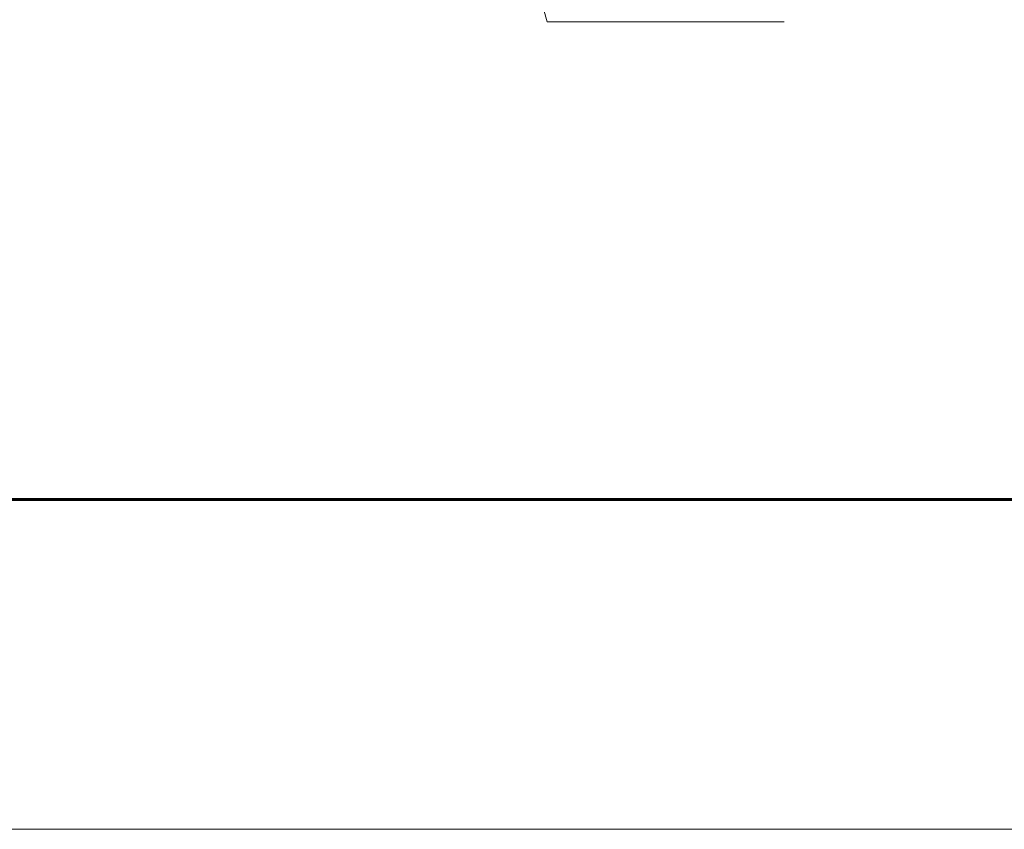
# Model space of a CAD drawing. Units: millimetres. Extents: x 61 to 2077, y 66 to 1492.
# Drawn here: x 613 to 756, y 66 to 184 of the extents above; entities that cross this region are included whole.
import ezdxf

# ---------------------------------------------------------------- set-up
doc = ezdxf.new("R2010")
doc.units = ezdxf.units.MM
doc.header["$LTSCALE"] = 5
doc.layers.add('1', color=179, linetype='Continuous', lineweight=25, true_color=0x26264c)
doc.layers.add('30', color=179, linetype='Continuous', lineweight=25, true_color=0x26264c)
doc.layers.add('記号(JIS)', color=7, linetype='Continuous', lineweight=18)
doc.dimstyles.new('STANDARD$7', dxfattribs={"dimscale": 5, "dimtxt": 3.5, "dimasz": 2, "dimexe": 1, "dimexo": 1, "dimgap": 0.5, "dimtad": 1, "dimrnd": 1e-08, "dimdsep": 46, "dimtxsty": 'Standard', "dimblk": 'Filled-1', "dimcen": 0.09, "dimdle": 10, "dimclrd": 7, "dimclre": 7, "dimclrt": 7, "dimazin": 2, "dimtfac": 0.514286, "dimtdec": 3, "dimtmove": 0, "dimatfit": 3, "dimldrblk": 'Filled-1', "dimfxl": 1, "dimtolj": 1, "dimlwd": 9, "dimlwe": 9, "dimarcsym": 0})

# ---------------------------------------------------------------- blocks, each defined once
blk = doc.blocks.new('Filled-1')
at = {"color": 0}
for p, q in [((0, 0), (-1, 0.25)), ((-1, 0.25), (-1, -0.25)), ((-1, 0), (0, 0)), ((-1, -0.25), (0, 0))]:
    blk.add_line(p, q, dxfattribs=at)
at = {"color": 0, "flags": 128}
blk.add_lwpolyline([(-1, -0.25), (0, 0), (-1, 0.25), (-1, -0.25)], dxfattribs=at)
at = {"color": 0}
blk.add_solid([(-1, -0.25), (0, 0), (-1, 0.25), (-1, -0.25)], dxfattribs=at)
blk = doc.blocks.new('図面枠 misumi-A3-Part')
at = {"layer": '1', "color": 7, "linetype": 'Continuous', "lineweight": 60}
blk.add_line((410, 10), (10, 10), dxfattribs=at)
at = {"layer": '30', "color": 7, "linetype": 'Continuous', "lineweight": 5}
blk.add_line((0, 0), (420, 0), dxfattribs=at)

msp = doc.modelspace()

# ---------------------------------------------------------------- block references
at = {"xscale": 4.799999999999998, "yscale": 4.799999999999998, "zscale": 4.799999999999998}
msp.add_blockref('図面枠 misumi-A3-Part', (61.133, 66.424), dxfattribs=at)

# ---------------------------------------------------------------- leaders
at = {"layer": '記号(JIS)', "color": 7, "linetype": 'Continuous', "lineweight": 9, "annotation_type": 0, "has_hookline": 1, "hookline_direction": 0, "text_width": 24.46}
msp.add_leader([(668.182, 262.597), (689.477, 183.898), (699.477, 183.898)], dimstyle='STANDARD$7', override={"dimgap": 0, "dimtad": 1}, dxfattribs=at)

doc.saveas('drawing.dxf')
